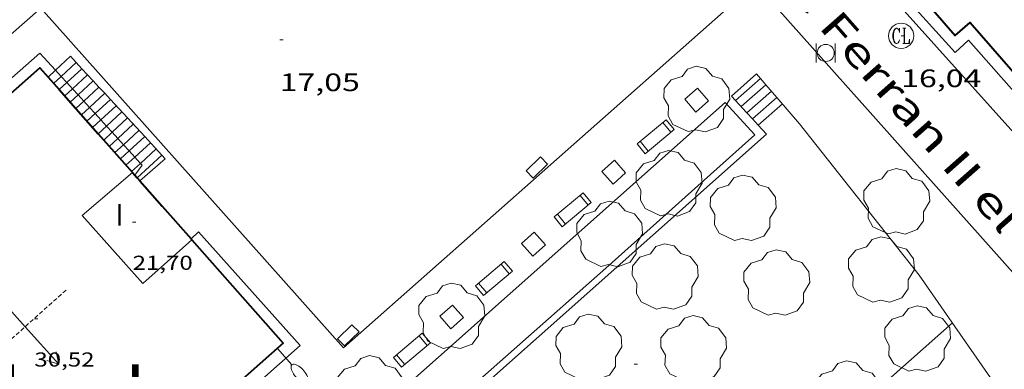
# Model space of a CAD drawing. Units: inches. Extents: x 451983 to 453004, y 4597998 to 4598501.
# Drawn here: x 452783 to 452841, y 4598167 to 4598188 of the extents above; entities that cross this region are included whole.
import ezdxf
from ezdxf.enums import TextEntityAlignment as Align

# ---------------------------------------------------------------- set-up
doc = ezdxf.new("R2010")
doc.units = ezdxf.units.IN
doc.header["$MEASUREMENT"] = 0
doc.linetypes.add('DGN Style 1', pattern=[6.29418886, 0.01047286, -6.283716])
doc.linetypes.add('TRAZOS2', pattern=[0.375, 0.25, -0.125])
for name, color, linetype, lineweight in [('ARBRE', 7, 'Continuous', 0), ('BANC PUBLIC', 7, 'Continuous', 0), ('CARENER', 7, 'Continuous', 0), ('COTA ALTIMETRICA', 7, 'Continuous', 0), ('COTA EDIFICI', 7, 'Continuous', 0), ('EMBORNAL', 7, 'Continuous', 0), ('ESCALES', 7, 'Continuous', 0), ('ESCOCELL', 7, 'Continuous', 0), ('FACANA EXTERIOR', 7, 'Continuous', 0), ('FANAL', 7, 'Continuous', 0), ('LIMIT DE PAVIMENT', 7, 'Continuous', 0), ('LINIA DE VOLADA', 7, 'Continuous', 0), ('LINIA VOLUMETRICA', 7, 'Continuous', 0), ('MUR', 7, 'Continuous', 0), ('PAPERERA', 7, 'Continuous', 0), ('PARTERRE DE GESPA', 7, 'Continuous', 0), ('REGISTRE CLAVEGUERAM', 7, 'Continuous', 0), ('TANCA DE VEGETACIO', 7, 'Continuous', 0), ('TEXT DE CARRER', 7, 'Continuous', 0), ('TEXT DE EQUIPAMENT', 7, 'Continuous', 0), ('TEXT DE NUMERO DE PLANTES', 7, 'Continuous', 0)]:
    doc.layers.add(name, color=color, linetype=linetype, lineweight=lineweight)
doc.styles.add('Style-Arial', font='ARIAL.TTF')
doc.linetypes.add('tancaveg', pattern='A,-0.5,[1,dgnlstyle-mataro.shx,S=0.012544,R=0,X=0,Y=0],-1.1', length=1.6)

# ---------------------------------------------------------------- blocks, each defined once
blk = doc.blocks.new('FANALP')
at = {"color": 0, "linetype": 'ByBlock', "lineweight": -2, "flags": 128}
for points in [[(1.3, 0), (0, 0)], [(2.7, 0), (2.692, 0.046), (2.668, 0.09), (2.63, 0.132), (2.576, 0.17), (2.51, 0.206), (2.432, 0.236), (2.344, 0.262), (2.248, 0.28), (2.146, 0.294), (2.04, 0.3), (1.936, 0.298), (1.83, 0.292), (1.73, 0.278), (1.636, 0.256), (1.55, 0.23), (1.474, 0.198), (1.41, 0.162), (1.36, 0.122), (1.326, 0.08), (1.304, 0.036), (1.3, -0.01), (1.312, -0.056), (1.34, -0.1), (1.382, -0.14), (1.438, -0.18), (1.508, -0.214), (1.588, -0.242), (1.678, -0.266), (1.776, -0.284), (1.878, -0.296), (1.982, -0.3), (2.088, -0.298), (2.192, -0.288), (2.292, -0.272), (2.384, -0.252), (2.468, -0.224), (2.54, -0.19), (2.602, -0.154), (2.648, -0.112), (2.68, -0.07), (2.698, -0.024), (2.7, 0)]]:
    blk.add_lwpolyline(points, dxfattribs=at)
blk = doc.blocks.new('COTA')
at = {"color": 0, "linetype": 'ByBlock', "lineweight": -2}
blk.add_line((0, 0), (0.2, 0), dxfattribs=at)
blk = doc.blocks.new('PAPERE')
at = {"color": 0, "linetype": 'ByBlock', "lineweight": -2, "flags": 128}
for points in [[(-0.749, 0.752), (-0.749, -0.748)], [(0.751, -0.748), (0.751, 0.752)]]:
    blk.add_lwpolyline(points, dxfattribs=at)
at = {"color": 0, "linetype": 'ByBlock', "lineweight": -2}
blk.add_circle((0, 0), 0.675, dxfattribs=at)
blk = doc.blocks.new('EMBORN')
at = {"color": 0, "linetype": 'ByBlock', "lineweight": -2, "flags": 128}
blk.add_lwpolyline([(0, 0), (1.2, 0), (1.2, 0.6), (0, 0.6)], close=True, dxfattribs=at)
blk = doc.blocks.new('ESCOSE')
at = {"color": 0, "linetype": 'ByBlock', "lineweight": -2, "flags": 128}
blk.add_lwpolyline([(-0.5, -0.5), (0.5, -0.5), (0.5, 0.5), (-0.5, 0.5)], close=True, dxfattribs=at)
blk = doc.blocks.new('ARBRE')
at = {"color": 0, "linetype": 'ByBlock', "lineweight": -2, "flags": 128}
blk.add_lwpolyline([(-0.507, -1.872), (-1.415, -1.448), (-1.697, -0.9400000000000001), (-1.675, -0.342), (-1.951, 0.138), (-1.943, 0.686), (-1.511, 1.208), (-0.871, 1.406), (-0.543, 1.846), (-0.027, 2.012), (0.541, 1.882), (0.933, 1.428), (1.495, 1.262), (1.921, 0.6940000000000001), (1.969, 0.068), (1.593, -0.562), (1.593, -1.098), (1.229, -1.618), (0.505, -1.886), (-0.049, -1.762), (-0.507, -1.872)], dxfattribs=at)
blk = doc.blocks.new('BANC')
at = {"color": 0, "linetype": 'ByBlock', "lineweight": -2}
for p, q in [((0.002, 1.498), (0, 0)), ((4.502, 1.498), (0.002, 1.498)), ((4.5, -0.004), (4.502, 1.498)), ((0, 0), (4.5, -0.004))]:
    blk.add_line(p, q, dxfattribs=at)
at = {"color": 0, "linetype": 'ByBlock', "lineweight": -2, "flags": 128}
for points in [[(0.502, 1.498), (0.498, 0)], [(4, -0.004), (4.004, 1.498)]]:
    blk.add_lwpolyline(points, dxfattribs=at)
blk = doc.blocks.new('SENTIT')
at = {"color": 0, "linetype": 'ByBlock', "lineweight": -2}
blk.add_line((0, 0), (3, 0), dxfattribs=at)
at = {"color": 0, "linetype": 'ByBlock', "lineweight": -2, "flags": 128}
blk.add_lwpolyline([(2.35, 0.376), (3, 0), (2.35, -0.374)], dxfattribs=at)
blk = doc.blocks.new('RCLAVC')
at = {"color": 0, "linetype": 'ByBlock', "lineweight": -2, "flags": 128}
for points in [[(-0.158, 0.43), (-0.122, 0.26), (-0.122, 0.6), (-0.158, 0.43), (-0.228, 0.544), (-0.332, 0.6), (-0.402, 0.6), (-0.508, 0.544), (-0.578, 0.43), (-0.612, 0.316), (-0.648, 0.146), (-0.648, -0.146), (-0.612, -0.316), (-0.578, -0.43), (-0.508, -0.544), (-0.402, -0.6), (-0.332, -0.6), (-0.228, -0.544), (-0.158, -0.43), (-0.122, -0.316)], [(-0.402, 0.6), (-0.472, 0.544), (-0.542, 0.43), (-0.578, 0.316), (-0.612, 0.146), (-0.612, -0.146), (-0.578, -0.316), (-0.542, -0.43), (-0.472, -0.544), (-0.402, -0.6)], [(0.122, 0.6), (0.368, 0.6)], [(0.226, 0.6), (0.226, -0.6)], [(0.262, 0.6), (0.262, -0.6)], [(0.122, -0.6), (0.648, -0.6), (0.648, -0.26), (0.612, -0.6)]]:
    blk.add_lwpolyline(points, dxfattribs=at)
at = {"color": 0, "linetype": 'ByBlock', "lineweight": -2}
blk.add_circle((-0.001401012718677521, -0.0007607361078262329), 1, dxfattribs=at)

msp = doc.modelspace()

# ---------------------------------------------------------------- linework, layer by layer
at = {"layer": 'CARENER', "color": 1, "linetype": 'TRAZOS2', "lineweight": 20, "extrusion": (-0.004233056345380551, -0.003788799365034558, 0.9999838629864726), "elevation": -19307.66040432863}
msp.add_lwpolyline([(452776.4619276918, 4598127.074306535), (452781.4460854694, 4598131.53530765)], dxfattribs=at)
at = {"layer": 'ESCALES', "color": 1, "linetype": 'Continuous', "lineweight": 0}
for points, elevation in [([(452785.5825985186, 4598185.540970042), (452784.6945306277, 4598184.719486462)], 17.35002689944), ([(452785.9224844848, 4598185.173863532), (452785.0313426725, 4598184.349802312)], 17.5560272188224), ([(452785.9225962611, 4598185.173966894), (452785.9224844848, 4598185.173863532)], 17.5560272188224), ([(452786.2623704224, 4598184.806757048), (452785.9224844848, 4598185.173863532)], 17.78601931384226), ([(452784.6945306277, 4598184.719486462), (452784.248921973, 4598184.307288029)], 17.35002689944), ([(452786.2623704224, 4598184.806757048), (452785.3681800782, 4598183.980090327)], 17.76302753975521), ([(452786.6015917445, 4598184.439960604), (452785.7051645179, 4598183.610216957)], 17.9690278591376), ([(452786.2625940036, 4598184.806963746), (452786.2623704224, 4598184.806757048)], 17.76302753975521), ([(452786.9411824543, 4598184.073580794), (452786.2623704224, 4598184.806757048)], 18.20641724327841), ([(452785.3681800782, 4598183.980090327), (452784.9116209781, 4598183.558007694)], 17.76302753975521), ([(452786.9411824543, 4598184.073580794), (452786.0415070246, 4598183.24104817)], 18.17602818007041), ([(452787.2815670822, 4598183.705935681), (452786.3785143693, 4598182.87114966)], 18.3820284994528), ([(452786.9415894946, 4598184.073957457), (452786.9411824543, 4598184.073580794)], 18.17602818007041), ([(452787.2815670822, 4598183.705935681), (452786.9411824543, 4598184.073580794)], 18.41722227618654), ([(452787.2815872296, 4598183.705954306), (452787.2815670822, 4598183.705935681)], 18.3820284994528), ([(452787.6204930005, 4598183.339866103), (452787.2815670822, 4598183.705935681)], 18.62712390959302), ([(452825.1496399676, 4598182.918665762), (452826.635634425, 4598184.224640907)], 16.7220259257888), ([(452825.4896377025, 4598182.550662612), (452826.9624776256, 4598183.845502065)], 16.4540255102816), ([(452787.6204930005, 4598183.339866103), (452786.7147009087, 4598182.502152064)], 18.5890288203856), ([(452787.6205849781, 4598183.339951167), (452787.6204930005, 4598183.339866103)], 18.5890288203856), ([(452787.9603790155, 4598182.972759535), (452787.6204930005, 4598183.339866103)], 18.83762014450025), ([(452826.1667079423, 4598181.815722018), (452827.6152423627, 4598183.088293517)], 15.9180246792672), ([(452786.3785143693, 4598182.87114966), (452785.9056877263, 4598182.434066568)], 18.3820284994528), ([(452787.9603790155, 4598182.972759535), (452787.0518381617, 4598182.132110966)], 18.79502913976801), ([(452788.2995804615, 4598182.605944877), (452787.388195145, 4598181.762926291)], 19.0020294607008), ([(452787.9605827205, 4598182.972948018), (452787.9603790155, 4598182.972759535)], 18.79502913976801), ([(452789.9992334425, 4598180.770618766), (452787.9603790155, 4598182.972759535)], 20.10031163952245), ([(452788.639578204, 4598182.238941728), (452787.7250342733, 4598181.393212414)], 19.20802978008321), ([(452825.8276354344, 4598182.182659475), (452825.8280238676, 4598182.183000845)], 16.1860250947744), ([(452787.7250342733, 4598181.393212414), (452787.2306357003, 4598180.936014731)], 19.20802978008321), ([(452788.9785759525, 4598181.872938588), (452788.0615144853, 4598181.023892484)], 19.415030101016), ([(452789.3185736875, 4598181.504935438), (452788.3985281804, 4598180.653987003)], 19.62103042039841), ([(452826.1666331752, 4598181.815656334), (452826.1667079423, 4598181.815722018)], 15.9180246792672), ([(452826.5056309086, 4598181.447653192), (452826.5059013486, 4598181.447890859)], 15.65002426376), ([(452789.65857143, 4598181.137932288), (452788.7356627551, 4598180.283948844)], 19.8280307413312), ([(452789.9992334425, 4598180.770618766), (452789.0726661371, 4598179.914054683)], 20.03403106071361), ([(452789.999569174, 4598180.770929133), (452789.9992334425, 4598180.770618766)], 20.03403106071361), ([(452791.2275610105, 4598179.443917762), (452789.9992334425, 4598180.770618766)], 20.86103234253824), ([(452790.338566915, 4598180.403925992), (452789.4096359077, 4598179.544197414)], 20.2410313816464), ([(452791.0175623985, 4598179.669919702), (452789.5506396462, 4598178.313011811)], 20.6540320219616), ([(452790.6775646635, 4598180.037922853), (452789.7458165706, 4598179.175206268)], 20.44703170102881), ([(452789.7125486905, 4598178.129927217), (452789.7125917779, 4598178.129964587)], 20.86003234134387)]:
    msp.add_lwpolyline(points, dxfattribs=dict(at, elevation=elevation))
at = {"layer": 'ESCALES', "color": 1, "linetype": 'Continuous', "lineweight": 0, "flags": 128}
for points, elevation in [([(452785.9224844848, 4598185.173863532), (452785.5825985197, 4598185.540970045)], 17.5755231268903), ([(452784.248921973, 4598184.307288029), (452784.2485870874, 4598184.306978252)], 17.35002689944), ([(452785.0313426725, 4598184.349802312), (452784.5805847644, 4598183.932975152)], 17.5560272188224), ([(452824.9126415501, 4598183.175667957), (452826.3916539497, 4598184.507658801)], 16.99002634129601), ([(452826.635634425, 4598184.224640907), (452826.6356521808, 4598184.224656511)], 16.7220259257888), ([(452826.9624776256, 4598183.845502065), (452826.962649812, 4598183.845653443)], 16.4540255102816), ([(452784.9116209781, 4598183.558007694), (452784.9115824322, 4598183.557972059)], 17.76302753975521), ([(452785.7051645179, 4598183.610216957), (452785.2435801016, 4598183.182968959)], 17.9690278591376), ([(452786.0415070246, 4598183.24104817), (452785.5745777769, 4598182.808965867)], 18.17602818007041), ([(452825.8280238676, 4598182.183000845), (452827.2886474418, 4598183.466650381)], 16.1860250947744), ([(452827.6152423627, 4598183.088293517), (452827.6156450807, 4598183.088647314)], 15.9180246792672), ([(452786.7147009087, 4598182.502152064), (452786.2365731203, 4598182.059959684)], 18.5890288203856), ([(452826.5059013486, 4598181.447890859), (452827.9416427105, 4598182.709644253)], 15.65002426376), ([(452785.9056877263, 4598182.434066568), (452785.9055754449, 4598182.433962774)], 18.3820284994528), ([(452787.0518381617, 4598182.132110966), (452786.5685707897, 4598181.684956583)], 18.79502913976801), ([(452787.388195145, 4598181.762926291), (452786.8995684651, 4598181.310953491)], 19.0020294607008), ([(452787.2306357003, 4598180.936014731), (452787.230566133, 4598180.935950398)], 19.20802978008321), ([(452788.0615144853, 4598181.023892484), (452787.56256381, 4598180.5619473)], 19.415030101016), ([(452788.3985281804, 4598180.653987003), (452787.8935614778, 4598180.186944207)], 19.62103042039841), ([(452788.7356627551, 4598180.283948844), (452788.2255591472, 4598179.811941107)], 19.8280307413312), ([(452789.0726661371, 4598179.914054683), (452788.556556815, 4598179.436938013)], 20.03403106071361), ([(452789.4096359077, 4598179.544197414), (452788.8885544845, 4598179.061934914)], 20.2410313816464), ([(452789.7458165706, 4598179.175206268), (452789.2195521599, 4598178.687931823)], 20.44703170102881), ([(452789.7125917779, 4598178.129964587), (452791.2275610094, 4598179.443917761)], 20.86003236978423), ([(452789.5506396462, 4598178.313011811), (452789.5505498277, 4598178.312928729)], 20.6540320219616)]:
    msp.add_lwpolyline(points, dxfattribs=dict(at, elevation=elevation))
at = {"layer": 'FACANA EXTERIOR', "color": 1, "linetype": 'Continuous', "lineweight": 40}
for points, elevation in [([(452789.2755517611, 4598178.623931298), (452789.5506396462, 4598178.313011811)], 27.94404332440172), ([(452789.5506396462, 4598178.313011811), (452789.7125917779, 4598178.129964587)], 27.94451063512281), ([(452789.7125917779, 4598178.129964587), (452791.0415393543, 4598176.627914803), (452792.7595868774, 4598174.685956045)], 27.94478575435386)]:
    msp.add_lwpolyline(points, dxfattribs=dict(at, elevation=elevation))
at = {"layer": 'FACANA EXTERIOR', "color": 1, "linetype": 'Continuous', "lineweight": 40, "elevation": 27.94996354816424, "flags": 128}
msp.add_lwpolyline([(452792.7595868774, 4598174.685956045), (452792.8065269535, 4598174.63289832)], dxfattribs=at)
at = {"layer": 'FACANA EXTERIOR', "color": 1, "linetype": 'Continuous', "lineweight": 40}
for points in [[(452816.7508559076, 4598213.094776274, 28.37704399570081), (452820.534828814, 4598208.750740826, 28.37704399570081), (452820.2178262283, 4598208.474742804, 28.37704399570081), (452825.3807892464, 4598202.545694438, 28.3780439972512), (452825.7527922891, 4598202.870692118, 28.3780439972512), (452833.5327366018, 4598193.941619245, 28.37704399570081), (452832.6577294559, 4598193.178624702, 28.37704399570081), (452838.2256895812, 4598186.785572542, 28.29804387321921), (452839.1096968018, 4598187.55656703, 28.29804387321921), (452846.7746419226, 4598178.757495229, 28.29704387166881), (452846.4896396066, 4598178.510497009, 28.29704387166881), (452851.6716024265, 4598172.551448451, 28.31404389802561), (452852.000605099, 4598172.836446396, 28.31404389802561), (452855.6445789267, 4598168.642412251, 28.31404389802561)], [(452754.4492735788, 4598149.077149733, 27.93104330422241), (452749.5683078795, 4598154.595195322, 27.9390433166256), (452783.7715904451, 4598184.846982708, 27.93504331042401), (452784.248921973, 4598184.307288029, 27.93582383742356)], [(452784.248921973, 4598184.307288029, 27.93582383742356), (452784.9116209781, 4598183.558007694, 27.93690747518026)], [(452784.9116209781, 4598183.558007694, 27.93690747518026), (452785.9056877263, 4598182.434066568, 27.93853296164177)], [(452785.9056877263, 4598182.434066568, 27.93853296164177), (452787.2306357003, 4598180.936014731, 27.94069950126115)], [(452787.2306357003, 4598180.936014731, 27.94069950126115), (452789.2755517611, 4598178.623931298, 27.94404332437761)], [(452792.8065269536, 4598174.632898318, 27.95004333368001), (452798.2484887046, 4598168.479847488, 27.9590433476336), (452764.045206139, 4598138.228060103, 27.91504327941601), (452759.2432398868, 4598143.657104955, 27.92304329181921)]]:
    msp.add_polyline3d(points, dxfattribs=at)
at = {"layer": 'LIMIT DE PAVIMENT', "color": 1, "linetype": 'Continuous', "lineweight": 20, "extrusion": (0.001335930319105226, -0.02524795285355626, 0.9996803269880264), "elevation": -115473.6903786801, "flags": 128}
msp.add_lwpolyline([(695134.0656963928, 4566354.009704042), (695148.7422548509, 4566345.624700298), (695165.88711311, 4566359.270107329)], dxfattribs=at)
at = {"layer": 'LIMIT DE PAVIMENT', "color": 1, "linetype": 'Continuous', "lineweight": 20}
msp.add_polyline3d([(452826.3276945501, 4598189.871667602, 17.0210263893584), (452801.8274922275, 4598168.212819918, 17.05302643897121), (452783.8166174506, 4598188.396987869, 17.4130269971152), (452767.3934828876, 4598174.018090187, 17.2500267444)], dxfattribs=at)
at = {"layer": 'LINIA DE VOLADA', "color": 7, "linetype": 'Continuous', "lineweight": 0}
for points, elevation in [([(452783.7665971332, 4598185.737984207), (452748.2913050989, 4598154.498204941), (452753.7758787014, 4598148.462286385)], 28.13002065687579), ([(452785.0313426725, 4598184.349802312), (452784.6945306277, 4598184.719486462)], 28.09174920677047), ([(452785.3681800782, 4598183.980090327), (452785.0313426725, 4598184.349802312)], 28.08155032593954), ([(452785.7051645179, 4598183.610216957), (452785.3681800782, 4598183.980090327)], 28.07134699316462), ([(452786.0415070246, 4598183.24104817), (452785.7051645179, 4598183.610216957)], 28.06116309706006), ([(452786.3785143693, 4598182.87114966), (452786.0415070246, 4598183.24104817)], 28.05095907076054), ([(452786.7147009087, 4598182.502152064), (452786.3785143693, 4598182.87114966)], 28.04077989708547), ([(452787.0518381617, 4598182.132110966), (452786.7147009087, 4598182.502152064)], 28.03057193737604), ([(452787.388195145, 4598181.762926291), (452787.0518381617, 4598182.132110966)], 28.02038760294538), ([(452787.7250342733, 4598181.393212414), (452787.388195145, 4598181.762926291)], 28.01018866995852), ([(452788.0615144853, 4598181.023892484), (452787.7250342733, 4598181.393212414)], 28.00000060436636), ([(452788.3985281804, 4598180.653987003), (452788.0615144853, 4598181.023892484)], 27.98979638578453), ([(452788.7356627551, 4598180.283948844), (452788.3985281804, 4598180.653987003)], 27.97958850716776), ([(452789.0726661371, 4598179.914054683), (452788.7356627551, 4598180.283948844)], 27.96938460085119), ([(452789.4096359077, 4598179.544197414), (452789.0726661371, 4598179.914054683)], 27.95918171223148), ([(452789.7458165706, 4598179.175206268), (452789.4096359077, 4598179.544197414)], 27.94900271649026), ([(452789.8435560107, 4598179.067927676), (452789.7458165706, 4598179.175206268)], 27.94604332752351), ([(452793.1985311658, 4598175.107896085), (452792.7595868774, 4598174.685956045)], 27.93804331500723)]:
    msp.add_lwpolyline(points, dxfattribs=dict(at, elevation=elevation))
at = {"layer": 'LINIA DE VOLADA', "color": 7, "linetype": 'Continuous', "lineweight": 0, "flags": 128}
for points, elevation in [([(452784.6945306277, 4598184.719486462), (452783.766597198, 4598185.737984126)], 28.10194731971158), ([(452792.7595868774, 4598174.685956045), (452792.7595272833, 4598174.685898759)], 27.94804197304306)]:
    msp.add_lwpolyline(points, dxfattribs=dict(at, elevation=elevation))
at = {"layer": 'LINIA DE VOLADA', "color": 7, "linetype": 'Continuous', "lineweight": 0, "extrusion": (0.004842593239179929, 0.006560113670343424, 0.9999667565471124), "elevation": 32385.19951167752, "flags": 128}
msp.add_lwpolyline([(452784.3988406683, 4598065.557487822), (452783.9618115672, 4598064.965477481)], dxfattribs=at)
at = {"layer": 'LINIA DE VOLADA', "color": 7, "linetype": 'Continuous', "lineweight": 0}
for points in [[(452855.074261978, 4598168.146880967, 28.21804374918721), (452851.9105971747, 4598171.810445488, 28.21804374918721), (452851.5065940596, 4598171.482448046, 28.21804374918721), (452845.401638193, 4598178.54650532, 28.21804374918721), (452845.7536412198, 4598178.873503156, 28.21804374918721), (452839.0106886282, 4598186.499566142, 28.21804374918721), (452838.2196818023, 4598185.761571, 28.21804374918721), (452831.5007278973, 4598193.209633528, 28.21804374918721), (452832.3887349344, 4598193.955627946, 28.21804374918721), (452825.6937841473, 4598201.809690922, 28.21804374918721), (452825.2487807789, 4598201.456693751, 28.21804374918721), (452819.0278254988, 4598208.621752061, 28.21804374918721), (452819.3708282158, 4598208.909749905, 28.21804374918721), (452816.3203928663, 4598212.426531159, 28.21804374918721)], [(452758.6320321854, 4598143.116595587, 27.95917562932328), (452763.9361970167, 4598137.048059101, 27.93804331507521), (452799.2464892427, 4598168.346839709, 27.93804331507521), (452793.1985311654, 4598175.107896081, 27.93804331507521)]]:
    msp.add_polyline3d(points, dxfattribs=at)
at = {"layer": 'LINIA VOLUMETRICA', "color": 1, "linetype": 'Continuous', "lineweight": 20}
msp.add_polyline3d([(452789.2755517611, 4598178.623931298, 27.82704314298081), (452786.2855277697, 4598176.072950029, 27.82004313212801), (452789.8845026047, 4598172.02091644, 27.82004313212801), (452792.8065269536, 4598174.632898318, 27.82004313212801)], dxfattribs=at)
at = {"layer": 'MUR', "color": 1, "linetype": 'Continuous', "lineweight": 20, "elevation": 8.629013378464151, "flags": 128}
msp.add_lwpolyline([(452854.0505659466, 4598167.257422193), (452814.7168370859, 4598211.029788504)], dxfattribs=at)
at = {"layer": 'MUR', "color": 1, "linetype": 'Continuous', "lineweight": 20}
for points in [[(452804.585874425, 4598214.306838657, 18.62902310429023), (452812.8967879802, 4598204.929792856, 16.92502624052), (452849.8435309707, 4598163.5074483, 16.1710250715184)], [(452826.3916539497, 4598184.507658801, 16.9080262141632), (452826.635634425, 4598184.224640907, 16.79795386705977)], [(452826.635634425, 4598184.224640907, 16.79795386705977), (452826.9624776256, 4598183.845502065, 16.65049781272656)], [(452826.9624776256, 4598183.845502065, 16.65049781272656), (452827.6152423627, 4598183.088293517, 16.35600151488264)], [(452825.8280238676, 4598182.183000845, 16.48279604839132), (452824.9126415501, 4598183.175667957, 16.88802618315521)], [(452827.6152423627, 4598183.088293517, 16.35600151488264), (452828.9606353217, 4598181.527634689, 15.7490244172496), (452836.0775781286, 4598172.535566747, 15.885024628104), (452841.7645246823, 4598164.329510875, 15.9010246529104), (452839.1295055585, 4598162.347527795, 15.7890244792656), (452841.1024659678, 4598156.726504111, 15.805024504072), (452842.2634411052, 4598153.212489853, 15.7890244792656), (452843.1774264821, 4598151.098479641, 15.72502438004), (452844.3784098305, 4598148.658466745, 15.6930243304272), (452846.2413894403, 4598145.590447852, 15.6930243304272)], [(452826.1667079423, 4598181.815722018, 16.33286416680806), (452825.8280238676, 4598182.183000845, 16.48279604839132)], [(452810.0423623939, 4598149.422728455, 15.765024442056), (452811.5003433485, 4598146.614713038, 15.5090240451536), (452812.4113473786, 4598146.959706662, 15.52502406996), (452806.5374580107, 4598162.740775697, 15.845024566088), (452826.9976276272, 4598180.914648633, 15.965024752136), (452826.5059013486, 4598181.447890859, 16.18270680949826)], [(452826.5059013486, 4598181.447890859, 16.18270680949826), (452826.1667079423, 4598181.815722018, 16.33286416680806)]]:
    msp.add_polyline3d(points, dxfattribs=at)
at = {"layer": 'PARTERRE DE GESPA', "color": 7, "linetype": 'Continuous', "lineweight": 0}
msp.add_polyline3d([(452811.1483610129, 4598149.01471943, 15.7970244916688), (452810.8473592488, 4598148.843721449, 15.805024504072), (452803.2154614419, 4598163.871802657, 17.04502642656801), (452824.5246379971, 4598182.786670298, 17.0610264513744), (452826.290626258, 4598180.878653941, 15.9970248017488), (452817.4295523282, 4598172.945708875, 15.965024752136), (452806.004457981, 4598162.845779905, 15.9970248017488), (452809.7793909706, 4598153.242736373, 15.8530245784912), (452809.5693880501, 4598152.900737436, 15.9170246777168), (452811.1483610129, 4598149.01471943, 15.7970244916688)], dxfattribs=at)
at = {"layer": 'TANCA DE VEGETACIO', "color": 3, "linetype": 'tancaveg', "lineweight": 0}
msp.add_polyline3d([(452854.0505659468, 4598167.257422201, 8.629013379868818), (452814.7168370859, 4598211.029788504, 17.2490267428496)], dxfattribs=at)

# ---------------------------------------------------------------- block references
at = {"layer": 'ARBRE', "color": 3, "linetype": 'Continuous', "lineweight": 0, "xscale": 1.000001550400009, "yscale": 1.000001550399986, "zscale": 1.0000015504, "rotation": 359.9995652666707}
for p in [(452822.8386365061, 4598182.93468332, 16.9970263521488), (452821.1865959693, 4598177.929688095, 16.7730260048592), (452825.5985917241, 4598176.468652355, 15.565024131976), (452834.7316088276, 4598176.85658366, 15.9810247769424), (452817.6515676274, 4598174.916710245, 16.6770258560208), (452820.9605535156, 4598172.380681208, 15.5010240327504), (452833.8215766493, 4598172.801584275, 15.4530239583312), (452827.5955611164, 4598172.026630315, 15.5170240575568), (452808.2615160801, 4598170.041773935, 17.07702647618081), (452816.4155147608, 4598168.201709215, 15.6130242063952), (452835.9745488176, 4598168.693561574, 15.6770243056208), (452822.6495237582, 4598168.113661777, 15.4930240203472), (452803.3994758248, 4598165.729804141, 17.085026488584), (452831.7855175498, 4598165.428588294, 15.6210242187984)]:
    msp.add_blockref('ARBRE', p, dxfattribs=at)
at = {"layer": 'BANC PUBLIC', "color": 7, "linetype": 'Continuous', "lineweight": 0, "zscale": 0.5000007752000001}
for p, xscale, yscale, rotation in [((452819.7666075694, 4598179.74870169, 17.565027232776), 0.5000015128292223, 0.5000015128292148, 39.57127091925208), ((452814.8365669886, 4598175.407732367, 17.5730272451792), 0.5000010402669912, 0.5000010402669943, 39.62394703851887), ((452810.1565286391, 4598171.309761522, 17.5890272699856), 0.5000029464076073, 0.5000029464076192, 40.2046830889528), ((452805.2804887338, 4598167.04679191, 17.5890272699856), 0.5000015923882373, 0.5000015923882302, 40.2020195651502)]:
    msp.add_blockref('BANC', p, dxfattribs=dict(at, xscale=xscale, yscale=yscale, rotation=rotation))
at = {"layer": 'CARENER', "color": 1, "linetype": 'Continuous', "lineweight": 20, "xscale": 1.000001550400008, "yscale": 1.000001550399986, "zscale": 1.0000015504}
for rotation in [131.8301686942833, 311.8301686942833]:
    msp.add_blockref('SENTIT', (452782.8884723342, 4598169.460965554, 30.53704734456481), dxfattribs=dict(at, rotation=rotation))
at = {"layer": 'COTA ALTIMETRICA', "color": 7, "linetype": 'Continuous', "lineweight": 0, "xscale": 1.000001550400009, "yscale": 1.000001550399986, "zscale": 1.0000015504, "rotation": 359.9995652666707}
for p in [(452835.0036843735, 4598186.757596945, 16.040024868416), (452798.031625255, 4598186.520877104, 17.0520264374208), (452819.1125116202, 4598167.236687254, 15.3880238575552)]:
    msp.add_blockref('COTA', p, dxfattribs=at)
at = {"layer": 'COTA EDIFICI', "color": 7, "linetype": 'Continuous', "lineweight": 0, "xscale": 1.000001550400009, "yscale": 1.000001550399986, "zscale": 1.0000015504, "rotation": 359.9995652666707}
for p in [(452789.2835294586, 4598175.682926676, 21.70003364368), (452783.4384767379, 4598169.928962105, 30.5240473244096)]:
    msp.add_blockref('COTA', p, dxfattribs=at)
at = {"layer": 'EMBORNAL', "color": 7, "linetype": 'Continuous', "lineweight": 0, "zscale": 1.0000015504}
for p, xscale, yscale, rotation in [((452813.5525964862, 4598179.557748543, 16.8610261412944), 1.000003911996382, 1.000003911996373, 224.0901908058899), ((452802.3325033978, 4598169.581818209, 16.90902621571361), 1.000001550400004, 1.000001550399986, 224.3009422008387)]:
    msp.add_blockref('EMBORN', p, dxfattribs=dict(at, xscale=xscale, yscale=yscale, rotation=rotation))
at = {"layer": 'ESCOCELL', "color": 1, "linetype": 'Continuous', "lineweight": 0, "zscale": 1.0000015504}
for p, xscale, yscale, rotation in [((452822.8386365061, 4598182.93468332, 16.9970263521488), 1.000004005758412, 1.000004005758427, 220.9766929287117), ((452817.9075963637, 4598178.651714094, 17.04502642656801), 1.000004307275767, 1.000004307275759, 221.9066986085823), ((452808.2615160801, 4598170.041773935, 17.07702647618081), 1.000004659642175, 1.000004659642173, 221.5057025709859)]:
    msp.add_blockref('ESCOSE', p, dxfattribs=dict(at, xscale=xscale, yscale=yscale, rotation=rotation))
at = {"layer": 'ESCOCELL', "color": 1, "linetype": 'Continuous', "lineweight": 0, "zscale": 1.0000015504, "rotation": 221.6272108487968}
msp.add_blockref('ESCOSE', (452813.1315564694, 4598174.369743695, 17.0690264637776), dxfattribs=at)
at = {"layer": 'FANAL', "color": 7, "linetype": 'Continuous', "lineweight": 0, "xscale": 1.000002904108096, "yscale": 1.000002904108101, "zscale": 1.0000015504, "rotation": 311.4918985632792}
msp.add_blockref('FANALP', (452797.8944857809, 4598168.166849689, 27.9590433476336), dxfattribs=at)
at = {"layer": 'PAPERERA', "color": 7, "linetype": 'Continuous', "lineweight": 0, "xscale": 0.7500011627999923, "yscale": 0.7500011628000038, "zscale": 0.7500011628000001, "rotation": 359.9995652666702}
msp.add_blockref('PAPERE', (452830.5136696882, 4598185.739629435, 16.0530248885712), dxfattribs=at)
at = {"layer": 'REGISTRE CLAVEGUERAM', "color": 7, "linetype": 'Continuous', "lineweight": 0, "xscale": 0.7500011627999923, "yscale": 0.7500011628000038, "zscale": 0.7500011628000001, "rotation": 359.9995652666702}
msp.add_blockref('RCLAVC', (452835.0036843735, 4598186.757596945, 16.040024868416), dxfattribs=at)

# ---------------------------------------------------------------- texts
at = {"layer": 'COTA ALTIMETRICA', "color": 7, "linetype": 'Continuous', "lineweight": 0, "style": 'Style-Arial', "width": 1.333331428571429}
for s, p in [('17,05', (452798.0316100798, 4598184.520874004, 17.0520264374208)), ('16,04', (452835.0036691984, 4598184.757593845, 16.040024868416))]:
    msp.add_text(s, height=1.05000162792, rotation=359.99956526667, dxfattribs=at).set_placement(p, align=Align.TOP_LEFT)
at = {"layer": 'COTA EDIFICI', "color": 7, "linetype": 'Continuous', "lineweight": 0, "style": 'Style-Arial', "width": 1.25}
for s, p in [('21,70', (452789.2835142835, 4598173.682923576, 21.70003364368)), ('30,52', (452783.4384615629, 4598167.928959006, 30.5240473244096))]:
    msp.add_text(s, height=0.8400013023360002, rotation=359.99956526667, dxfattribs=at).set_placement(p, align=Align.TOP_LEFT)
at = {"layer": 'TEXT DE CARRER', "color": 7, "linetype": 'Continuous', "lineweight": 0, "style": 'Style-Arial', "width": 1.401139323360561}
msp.add_text('Passatge de Ferran II el Catòlic', height=1.759994728691597, rotation=311.4209958417073, dxfattribs=at).set_placement((452833.5753056588, 4598184.592854307), align=Align.MIDDLE_CENTER)
at = {"layer": 'TEXT DE EQUIPAMENT', "color": 7, "linetype": 'DGN Style 1', "lineweight": 0, "style": 'Style-Arial', "width": 1.206399834880132}
msp.add_text(' Escola  Torre Llauder', height=2.500005876003101, rotation=359.99956526667, dxfattribs=at).set_placement((452773.2945975504, 4598165.751807476), align=Align.MIDDLE_CENTER)
at = {"layer": 'TEXT DE NUMERO DE PLANTES', "color": 7, "linetype": 'Continuous', "lineweight": 0, "style": 'Style-Arial', "width": 0.8076910650906692}
msp.add_text('I', height=1.300004015523101, rotation=359.99956526667, dxfattribs=at).set_placement((452788.4969930648, 4598176.114934314), align=Align.MIDDLE_CENTER)

doc.saveas('drawing.dxf')
